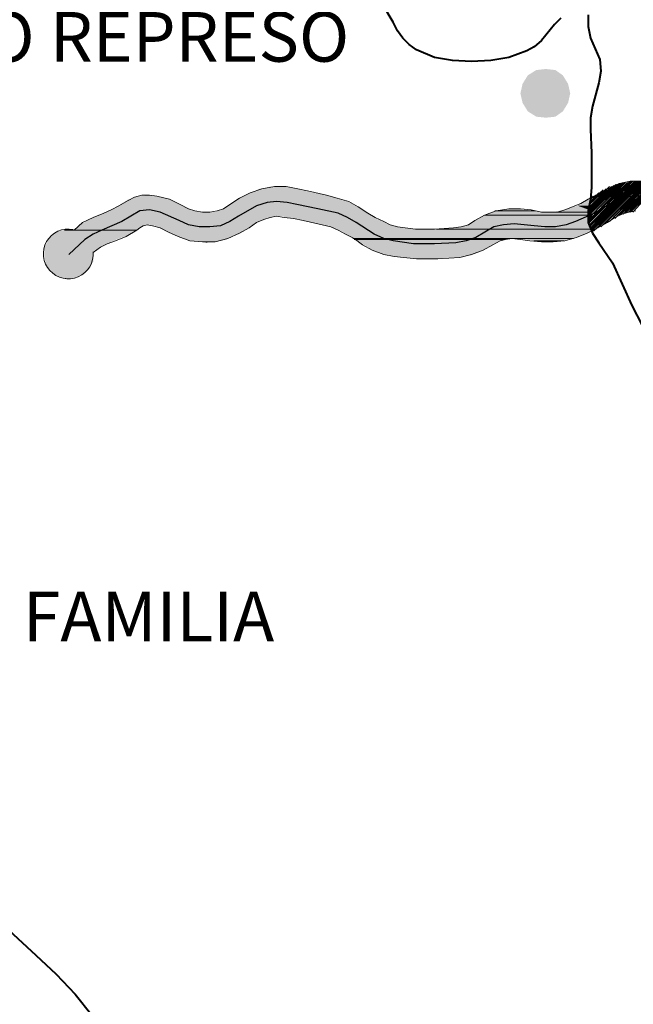
# Model space of a CAD drawing. Extents: x -1634 to 19729, y 188 to 14527.
# Drawn here: x -722 to -633, y 637 to 780 of the extents above; entities that cross this region are included whole.
import ezdxf

# ---------------------------------------------------------------- set-up
doc = ezdxf.new("R2010")
doc.units = 0
doc.header["$LTSCALE"] = 10
for name, color, linetype in [('PDF_pps', 3, 'CONTINUOUS'), ('PDF_RIO', 5, 'CONTINUOUS'), ('PDF_RODOVIA SECUNDÁRIA', 44, 'CONTINUOUS'), ('PDF_Text', 7, 'CONTINUOUS'), ('PDF_VILAS', 1, 'CONTINUOUS')]:
    doc.layers.add(name, color=color, linetype=linetype)
doc.styles.add('PDF Arial Bold', font='arialbd.ttf')

msp = doc.modelspace()

# ---------------------------------------------------------------- linework, layer by layer
at = {"layer": 'PDF_pps', "lineweight": 18}
for points in [[(-632, 756.32), (-633.69, 756.32), (-635.38, 756.01), (-637.07, 755.24), (-638.45, 754.47), (-639.84, 753.71), (-640.91, 753.09), (-643.22, 752.17), (-644.29, 751.86), (-645.37, 751.86), (-646.6, 751.86), (-648.13, 752.17), (-649.67, 752.32), (-651.36, 752.32), (-653.2, 752.02), (-654.89, 751.4), (-656.28, 750.63), (-657.2, 750.02), (-658.28, 749.71), (-659.35, 749.56), (-662.12, 749.4), (-664.88, 749.4), (-667.49, 749.71), (-668.57, 750.02), (-669.49, 750.48), (-670.72, 751.09), (-671.8, 751.71), (-673.18, 752.63), (-674.56, 753.4), (-676.25, 753.86), (-677.79, 754.32), (-680.55, 754.94), (-681.94, 755.24), (-683.63, 755.55), (-685.32, 755.55), (-687.16, 755.24), (-688.85, 754.63), (-690.39, 753.86), (-691.77, 752.94), (-692.69, 752.32), (-693.61, 752.02), (-694.69, 751.86), (-695.77, 751.86), (-696.84, 752.02), (-697.76, 752.32), (-698.99, 752.94), (-700.53, 753.71), (-702.37, 754.17), (-703.45, 754.32), (-704.52, 754.32), (-705.6, 754.01), (-706.52, 753.55), (-707.9, 752.78), (-708.98, 752.17), (-710.05, 751.71), (-711.59, 751.09), (-713.13, 750.33), (-714.36, 749.25)], [(-639.84, 750.17), (-637.07, 752.94), (-633.69, 756.32)], [(-639.84, 751.09), (-639.38, 751.4), (-634.77, 756.16)], [(-639.84, 750.79), (-639.07, 751.71), (-634.61, 756.16)], [(-634.15, 756.16), (-638.15, 752.17), (-639.84, 750.63), (-638.61, 751.86), (-634.46, 756.16)], [(-639.84, 750.48), (-637.84, 752.48), (-634, 756.16)], [(-639.84, 750.33), (-637.38, 752.63), (-633.85, 756.16)], [(-639.84, 751.55), (-635.38, 756.01)], [(-639.84, 751.4), (-635.23, 756.01)], [(-639.84, 751.25), (-635.07, 756.01)], [(-639.84, 751.86), (-635.84, 755.86)], [(-639.84, 751.71), (-635.69, 755.86)], [(-639.84, 752.02), (-636.15, 755.7)], [(-639.68, 750.02), (-636.61, 753.09), (-633.54, 756.32)], [(-639.68, 749.86), (-636.3, 753.25), (-633.38, 756.32)], [(-632.92, 756.32), (-635.69, 753.55), (-639.68, 749.71), (-636, 753.4), (-633.08, 756.32)], [(-639.68, 752.48), (-636.76, 755.55)], [(-639.68, 752.32), (-636.46, 755.55)], [(-639.68, 752.63), (-636.92, 755.4)], [(-639.68, 752.94), (-637.23, 755.24)], [(-639.53, 749.56), (-635.38, 753.71), (-632.77, 756.32)], [(-639.53, 749.4), (-635.23, 753.71), (-632.62, 756.32)], [(-639.53, 749.25), (-634.92, 753.86), (-632.46, 756.32)], [(-639.38, 749.25), (-634.77, 753.86), (-632.31, 756.32)], [(-639.38, 749.1), (-634.46, 754.01), (-632.15, 756.32)], [(-639.07, 749.1), (-634.31, 754.01), (-632, 756.32)], [(-638.76, 749.4), (-634.15, 754.01), (-631.85, 756.32)], [(-638.45, 749.56), (-634, 754.01), (-631.69, 756.32)], [(-637.99, 749.71), (-633.69, 754.01), (-631.54, 756.32)], [(-637.69, 750.02), (-633.54, 754.17), (-631.39, 756.32)], [(-637.23, 750.33), (-633.38, 754.17), (-631.23, 756.32)], [(-636.76, 750.48), (-633.23, 754.17), (-631.08, 756.32)], [(-636.46, 750.79), (-633.08, 754.17), (-630.93, 756.32)], [(-636, 750.94), (-632.92, 754.17), (-630.77, 756.32)], [(-635.69, 751.25), (-632.77, 754.17), (-630.62, 756.32)], [(-635.38, 751.4), (-632.46, 754.17), (-630.46, 756.32)], [(-635.07, 751.55), (-632.31, 754.17), (-630.31, 756.32)], [(-634.77, 751.55), (-632.15, 754.17), (-630.16, 756.32)], [(-634.46, 751.71), (-632, 754.17), (-630, 756.32)], [(-634.31, 751.86), (-631.85, 754.17), (-629.7, 756.32)], [(-634, 751.86), (-631.69, 754.17), (-629.54, 756.32)], [(-633.85, 751.86), (-631.54, 754.17), (-629.39, 756.32)], [(-633.69, 751.86), (-631.39, 754.17), (-629.24, 756.32)], [(-633.38, 751.86), (-631.23, 754.17), (-629.08, 756.32)], [(-639.53, 753.09), (-637.69, 755.09)], [(-639.53, 753.25), (-637.99, 754.78)], [(-639.53, 753.4), (-638.3, 754.63)], [(-639.53, 753.71), (-638.76, 754.32)], [(-639.53, 753.86), (-639.22, 754.17)], [(-711.59, 746.02), (-710.52, 746.79), (-709.59, 747.25), (-708.36, 747.71), (-706.83, 748.33), (-705.29, 749.25), (-704.83, 749.56), (-704.37, 749.86), (-703.75, 750.02), (-702.99, 749.86), (-701.91, 749.56), (-700.68, 748.94), (-699.3, 748.33), (-697.61, 747.71), (-695.77, 747.56), (-693.92, 747.56), (-692.08, 748.02), (-690.39, 748.79), (-689, 749.56), (-687.93, 750.33), (-686.85, 750.79), (-685.93, 751.09), (-685.01, 751.25), (-683.93, 751.09), (-682.55, 750.94), (-681.17, 750.63), (-678.4, 750.02), (-677.17, 749.71), (-676.1, 749.25), (-675.02, 748.64), (-673.79, 748.02), (-672.56, 747.1), (-671.18, 746.33), (-669.49, 745.72), (-667.95, 745.41), (-664.73, 745.1), (-661.66, 745.1), (-658.43, 745.26), (-656.74, 745.72), (-655.05, 746.33), (-653.67, 747.1), (-652.59, 747.71), (-651.82, 747.87), (-650.9, 748.02), (-649.67, 747.87), (-648.29, 747.71), (-646.6, 747.56), (-644.91, 747.56), (-643.22, 747.71), (-641.53, 748.17), (-639.99, 748.79), (-638.45, 749.56), (-637.07, 750.33), (-636, 751.09), (-634.92, 751.55), (-634, 751.86), (-632.92, 752.02)]]:
    msp.add_lwpolyline(points, dxfattribs=at)
at = {"layer": 'PDF_pps', "lineweight": 0}
for points in [[(-639.84, 751.4), (-654.89, 751.4), (-639.84, 751.4)], [(-647.52, 752.02), (-653.36, 752.02), (-647.52, 752.02)], [(-639.84, 751.86), (-644.91, 751.86), (-639.84, 751.86)], [(-639.53, 749.4), (-661.81, 749.4), (-639.53, 749.4)], [(-705.29, 749.25), (-715.74, 749.25), (-705.29, 749.25)], [(-641.99, 748.02), (-673.95, 748.02), (-641.99, 748.02)], [(-651.82, 747.87), (-673.79, 747.87), (-651.82, 747.87)], [(-643.37, 747.71), (-647.67, 747.71), (-643.37, 747.71)]]:
    msp.add_lwpolyline(points, dxfattribs=at)
at = {"layer": 'PDF_pps', "lineweight": 18}
msp.add_arc((-715.2, 745.79), 3.61, 78.9148, 5.0317, dxfattribs=at)
at = {"layer": 'PDF_pps', "transparency": 33554559}
for points in [[(-687.47, 755.24), (-680.25, 754.78), (-688.39, 754.78)], [(-686.55, 755.4), (-681.94, 755.24), (-687.47, 755.24)], [(-681.94, 755.24), (-687.47, 755.24), (-680.25, 754.78)], [(-685.93, 755.55), (-682.86, 755.4), (-686.55, 755.4)], [(-682.86, 755.4), (-686.55, 755.4), (-681.94, 755.24)], [(-684.4, 755.55), (-684.09, 755.55), (-685.93, 755.55)], [(-684.09, 755.55), (-685.93, 755.55), (-682.86, 755.4)], [(-706.52, 753.71), (-699.76, 753.4), (-706.98, 753.4)], [(-705.91, 753.86), (-700.53, 753.71), (-706.52, 753.71)], [(-700.53, 753.71), (-706.52, 753.71), (-699.76, 753.4)], [(-705.6, 754.01), (-701.3, 753.86), (-705.91, 753.86)], [(-701.3, 753.86), (-705.91, 753.86), (-700.53, 753.71)], [(-704.68, 754.17), (-701.76, 754.01), (-705.6, 754.01)], [(-701.76, 754.01), (-705.6, 754.01), (-701.3, 753.86)], [(-702.83, 754.32), (-702.83, 754.17), (-704.68, 754.17)], [(-702.83, 754.17), (-704.68, 754.17), (-701.76, 754.01)], [(-690.23, 754.01), (-675.18, 753.55), (-690.85, 753.55)], [(-689.47, 754.32), (-676.56, 754.01), (-690.23, 754.01)], [(-676.56, 754.01), (-690.23, 754.01), (-675.18, 753.55)], [(-688.85, 754.63), (-677.94, 754.32), (-689.47, 754.32)], [(-677.94, 754.32), (-689.47, 754.32), (-676.56, 754.01)], [(-688.39, 754.78), (-679.48, 754.63), (-688.85, 754.63)], [(-679.48, 754.63), (-688.85, 754.63), (-677.94, 754.32)], [(-680.25, 754.78), (-688.39, 754.78), (-679.48, 754.63)], [(-639.53, 754.01), (-639.68, 752.78), (-641.37, 752.78)], [(-639.38, 754.01), (-639.53, 754.01), (-639.68, 752.78)], [(-639.38, 754.01), (-639.53, 754.01), (-639.53, 754.01)], [(-708.83, 752.32), (-696.69, 752.02), (-709.44, 752.02)], [(-707.9, 752.78), (-697.61, 752.32), (-708.83, 752.32)], [(-697.61, 752.32), (-708.83, 752.32), (-696.69, 752.02)], [(-707.75, 752.94), (-698.53, 752.78), (-707.9, 752.78)], [(-698.53, 752.78), (-707.9, 752.78), (-697.61, 752.32)], [(-706.98, 753.4), (-698.84, 752.94), (-707.75, 752.94)], [(-698.84, 752.94), (-707.75, 752.94), (-698.53, 752.78)], [(-699.76, 753.4), (-706.98, 753.4), (-698.84, 752.94)], [(-692.85, 752.32), (-672.41, 752.17), (-693.15, 752.17)], [(-692.38, 752.63), (-672.72, 752.32), (-692.85, 752.32)], [(-672.72, 752.32), (-692.85, 752.32), (-672.41, 752.17)], [(-691.77, 752.94), (-673.18, 752.63), (-692.38, 752.63)], [(-673.18, 752.63), (-692.38, 752.63), (-672.72, 752.32)], [(-691.46, 753.25), (-673.79, 752.94), (-691.77, 752.94)], [(-673.79, 752.94), (-691.77, 752.94), (-673.18, 752.63)], [(-690.85, 753.55), (-674.41, 753.25), (-691.46, 753.25)], [(-674.41, 753.25), (-691.46, 753.25), (-673.79, 752.94)], [(-675.18, 753.55), (-690.85, 753.55), (-674.41, 753.25)], [(-651.67, 752.32), (-647.52, 752.02), (-653.36, 752.02)], [(-650.29, 752.32), (-650.13, 752.32), (-651.67, 752.32)], [(-650.13, 752.32), (-651.67, 752.32), (-647.52, 752.02)], [(-641.37, 752.78), (-639.68, 752.17), (-643.37, 752.17)], [(-639.68, 752.78), (-641.37, 752.78), (-639.68, 752.17)], [(-712.05, 750.94), (-687.62, 750.48), (-712.67, 750.48)], [(-711.44, 751.09), (-686.55, 750.94), (-712.05, 750.94)], [(-686.55, 750.94), (-712.05, 750.94), (-687.62, 750.48)], [(-711.28, 751.25), (-685.93, 751.09), (-711.44, 751.09)], [(-685.93, 751.09), (-711.44, 751.09), (-686.55, 750.94)], [(-710.67, 751.4), (-671.03, 751.25), (-711.28, 751.25)], [(-685.32, 751.25), (-685.32, 751.25), (-711.28, 751.25)], [(-685.32, 751.25), (-711.28, 751.25), (-685.16, 751.25)], [(-685.32, 751.25), (-711.28, 751.25), (-685.93, 751.09)], [(-709.9, 751.86), (-671.34, 751.4), (-710.67, 751.4)], [(-671.34, 751.4), (-710.67, 751.4), (-671.03, 751.25)], [(-709.75, 751.86), (-694.84, 751.86), (-709.9, 751.86)], [(-671.8, 751.86), (-709.9, 751.86), (-671.34, 751.4)], [(-709.59, 751.86), (-695.3, 751.86), (-709.75, 751.86)], [(-695.3, 751.86), (-709.75, 751.86), (-694.84, 751.86)], [(-709.44, 752.02), (-696.07, 751.86), (-709.59, 751.86)], [(-696.07, 751.86), (-709.59, 751.86), (-695.3, 751.86)], [(-696.69, 752.02), (-709.44, 752.02), (-696.07, 751.86)], [(-694.38, 751.86), (-671.8, 751.86), (-694.84, 751.86)], [(-693.92, 751.86), (-671.95, 751.86), (-694.38, 751.86)], [(-671.95, 751.86), (-694.38, 751.86), (-671.8, 751.86)], [(-693.15, 752.17), (-672.1, 751.86), (-693.92, 751.86)], [(-672.1, 751.86), (-693.92, 751.86), (-671.95, 751.86)], [(-672.41, 752.17), (-693.15, 752.17), (-672.1, 751.86)], [(-671.03, 751.25), (-685.16, 751.25), (-670.87, 751.25)], [(-685.16, 751.25), (-670.87, 751.25), (-684.24, 751.25)], [(-670.87, 751.25), (-684.24, 751.25), (-670.57, 750.94)], [(-684.24, 751.25), (-670.57, 750.94), (-683.01, 750.94)], [(-670.57, 750.94), (-683.01, 750.94), (-670.26, 750.79)], [(-683.01, 750.94), (-670.26, 750.79), (-682.09, 750.79)], [(-654.89, 751.4), (-639.84, 750.79), (-655.97, 750.79)], [(-653.82, 751.86), (-639.84, 751.4), (-654.89, 751.4)], [(-654.89, 751.4), (-639.84, 751.4), (-639.84, 751.4)], [(-639.84, 751.4), (-654.89, 751.4), (-639.84, 750.79)], [(-653.67, 751.86), (-645.37, 751.86), (-653.82, 751.86)], [(-639.84, 751.86), (-653.82, 751.86), (-639.84, 751.4)], [(-653.36, 752.02), (-646.44, 751.86), (-653.67, 751.86)], [(-646.44, 751.86), (-653.67, 751.86), (-645.37, 751.86)], [(-653.36, 752.02), (-647.52, 752.02), (-647.52, 752.02)], [(-647.52, 752.02), (-653.36, 752.02), (-646.44, 751.86)], [(-644.91, 751.86), (-639.84, 751.86), (-645.37, 751.86)], [(-643.37, 752.17), (-639.84, 751.86), (-644.91, 751.86)], [(-639.68, 752.17), (-643.37, 752.17), (-639.84, 751.86)], [(-715.12, 749.4), (-714.66, 749.25), (-715.59, 749.25)], [(-713.74, 749.71), (-705.29, 749.25), (-714.36, 749.25)], [(-713.59, 750.02), (-704.52, 749.71), (-713.74, 749.71)], [(-704.52, 749.71), (-713.74, 749.71), (-705.29, 749.25)], [(-713.43, 750.02), (-688.54, 750.02), (-713.59, 750.02)], [(-704.06, 750.02), (-704.06, 750.02), (-713.59, 750.02)], [(-704.06, 750.02), (-713.59, 750.02), (-703.45, 750.02)], [(-704.06, 750.02), (-713.59, 750.02), (-704.52, 749.71)], [(-713.28, 750.17), (-688.39, 750.02), (-713.43, 750.02)], [(-688.39, 750.02), (-713.43, 750.02), (-688.54, 750.02)], [(-712.67, 750.48), (-688.24, 750.17), (-713.28, 750.17)], [(-688.24, 750.17), (-713.28, 750.17), (-688.39, 750.02)], [(-687.62, 750.48), (-712.67, 750.48), (-688.24, 750.17)], [(-703.45, 750.02), (-688.54, 750.02), (-688.54, 750.02)], [(-688.54, 750.02), (-688.54, 750.02), (-703.45, 750.02)], [(-688.54, 750.02), (-703.45, 750.02), (-688.7, 749.86)], [(-703.45, 750.02), (-688.7, 749.86), (-702.68, 749.86)], [(-688.7, 749.86), (-702.68, 749.86), (-689.47, 749.25)], [(-702.68, 749.86), (-689.47, 749.25), (-701.45, 749.25)], [(-670.26, 750.79), (-682.09, 750.79), (-669.18, 750.33)], [(-682.09, 750.79), (-669.18, 750.33), (-679.63, 750.33)], [(-669.18, 750.33), (-679.63, 750.33), (-668.72, 750.02)], [(-679.63, 750.33), (-668.72, 750.02), (-678.71, 750.02)], [(-668.72, 750.02), (-678.71, 750.02), (-667.65, 749.86)], [(-678.71, 750.02), (-667.65, 749.86), (-677.48, 749.86)], [(-667.65, 749.86), (-677.48, 749.86), (-666.73, 749.56)], [(-677.48, 749.86), (-666.73, 749.56), (-677.02, 749.56)], [(-666.73, 749.56), (-677.02, 749.56), (-664.57, 749.4)], [(-677.02, 749.56), (-664.57, 749.4), (-676.56, 749.4)], [(-662.12, 749.4), (-662.12, 749.4), (-676.56, 749.4)], [(-662.12, 749.4), (-676.56, 749.4), (-664.57, 749.4)], [(-639.53, 749.4), (-676.56, 749.4), (-639.38, 749.1)], [(-676.56, 749.4), (-639.38, 749.1), (-675.79, 749.1)], [(-661.81, 749.4), (-639.53, 749.4), (-662.12, 749.4)], [(-659.81, 749.56), (-639.53, 749.4), (-661.81, 749.4)], [(-657.81, 749.86), (-639.53, 749.56), (-659.81, 749.56)], [(-639.53, 749.56), (-659.81, 749.56), (-639.53, 749.4)], [(-657.05, 750.17), (-639.68, 749.86), (-657.81, 749.86)], [(-639.68, 749.86), (-657.81, 749.86), (-639.53, 749.56)], [(-639.84, 750.17), (-656.89, 750.17), (-657.05, 750.17)], [(-639.84, 750.17), (-657.05, 750.17), (-639.68, 749.86)], [(-655.97, 750.79), (-639.84, 750.17), (-656.89, 750.17)], [(-656.89, 750.17), (-639.84, 750.17), (-639.84, 750.17)], [(-639.84, 750.79), (-655.97, 750.79), (-639.84, 750.17)], [(-717.89, 748.02), (-708.21, 747.87), (-718.04, 747.87)], [(-717.58, 748.33), (-707.9, 748.02), (-717.89, 748.02)], [(-707.9, 748.02), (-717.89, 748.02), (-708.21, 747.87)], [(-717.43, 748.48), (-706.98, 748.33), (-717.58, 748.33)], [(-706.98, 748.33), (-717.58, 748.33), (-707.9, 748.02)], [(-717.12, 748.79), (-706.52, 748.48), (-717.43, 748.48)], [(-706.52, 748.48), (-717.43, 748.48), (-706.98, 748.33)], [(-716.51, 749.1), (-706.06, 748.79), (-717.12, 748.79)], [(-706.06, 748.79), (-717.12, 748.79), (-706.52, 748.48)], [(-715.89, 749.25), (-705.6, 749.1), (-716.51, 749.1)], [(-705.6, 749.1), (-716.51, 749.1), (-706.06, 748.79)], [(-715.74, 749.25), (-705.29, 749.25), (-715.89, 749.25)], [(-705.29, 749.25), (-715.89, 749.25), (-705.6, 749.1)], [(-715.59, 749.25), (-714.51, 749.25), (-715.74, 749.25)], [(-714.36, 749.25), (-714.36, 749.25), (-715.74, 749.25)], [(-714.36, 749.25), (-715.74, 749.25), (-714.51, 749.25)], [(-714.66, 749.25), (-715.59, 749.25), (-714.51, 749.25)], [(-714.36, 749.25), (-705.29, 749.25), (-705.29, 749.25)], [(-705.29, 749.25), (-705.29, 749.25), (-714.36, 749.25)], [(-689.47, 749.25), (-701.45, 749.25), (-689.93, 748.94)], [(-701.45, 749.25), (-689.93, 748.94), (-700.68, 748.94)], [(-689.93, 748.94), (-700.68, 748.94), (-690.54, 748.64)], [(-700.68, 748.94), (-690.54, 748.64), (-699.91, 748.64)], [(-690.54, 748.64), (-699.91, 748.64), (-691, 748.48)], [(-699.91, 748.64), (-691, 748.48), (-699.61, 748.48)], [(-691, 748.48), (-699.61, 748.48), (-692.08, 748.02)], [(-699.61, 748.48), (-692.08, 748.02), (-698.38, 748.02)], [(-692.08, 748.02), (-698.38, 748.02), (-692.23, 747.87)], [(-698.38, 748.02), (-692.23, 747.87), (-698.22, 747.87)], [(-639.38, 749.1), (-675.79, 749.1), (-675.64, 749.1)], [(-675.79, 749.1), (-639.38, 749.1), (-639.38, 749.1)], [(-639.38, 749.1), (-675.64, 749.1), (-641.99, 748.02)], [(-675.64, 749.1), (-641.99, 748.02), (-673.95, 748.02)], [(-673.95, 748.02), (-641.99, 748.02), (-641.99, 748.02)], [(-651.05, 748.02), (-673.95, 748.02), (-651.82, 747.87)], [(-673.95, 748.02), (-651.82, 747.87), (-673.79, 747.87)], [(-641.99, 748.02), (-651.05, 748.02), (-642.14, 748.02)], [(-651.05, 748.02), (-642.14, 748.02), (-649.98, 748.02)], [(-642.14, 748.02), (-649.98, 748.02), (-643.37, 747.71)], [(-649.98, 748.02), (-643.37, 747.71), (-647.67, 747.71)], [(-718.51, 747.1), (-710.67, 746.64), (-718.66, 746.64)], [(-710.67, 746.64), (-718.66, 746.64), (-711.59, 746.02)], [(-718.66, 746.64), (-711.59, 746.02), (-718.66, 746.02)], [(-718.35, 747.25), (-709.9, 747.1), (-718.51, 747.1)], [(-709.9, 747.1), (-718.51, 747.1), (-710.67, 746.64)], [(-718.2, 747.56), (-709.59, 747.25), (-718.35, 747.25)], [(-709.59, 747.25), (-718.35, 747.25), (-709.9, 747.1)], [(-718.04, 747.87), (-708.98, 747.56), (-718.2, 747.56)], [(-708.98, 747.56), (-718.2, 747.56), (-709.59, 747.25)], [(-708.21, 747.87), (-718.04, 747.87), (-708.98, 747.56)], [(-692.23, 747.87), (-698.22, 747.87), (-693.61, 747.56)], [(-698.22, 747.87), (-693.61, 747.56), (-696.69, 747.56)], [(-693.77, 747.56), (-693.77, 747.56), (-696.69, 747.56)], [(-693.77, 747.56), (-696.69, 747.56), (-693.61, 747.56)], [(-696.69, 747.56), (-695.61, 747.56), (-694.69, 747.56)], [(-696.69, 747.56), (-693.77, 747.56), (-694.69, 747.56)], [(-695.61, 747.56), (-694.69, 747.56), (-695.15, 747.41)], [(-673.79, 747.87), (-651.82, 747.87), (-651.82, 747.87)], [(-651.82, 747.87), (-673.79, 747.87), (-652.44, 747.71)], [(-673.79, 747.87), (-652.44, 747.71), (-673.49, 747.71)], [(-652.44, 747.71), (-673.49, 747.71), (-653.2, 747.41)], [(-673.49, 747.71), (-653.2, 747.41), (-672.87, 747.41)], [(-653.2, 747.41), (-672.87, 747.41), (-654.28, 746.79)], [(-672.87, 747.41), (-654.28, 746.79), (-671.8, 746.79)], [(-654.28, 746.79), (-671.8, 746.79), (-654.59, 746.64)], [(-671.8, 746.79), (-654.59, 746.64), (-671.64, 746.64)], [(-654.59, 746.64), (-671.64, 746.64), (-655.66, 746.02)], [(-671.64, 746.64), (-655.66, 746.02), (-670.41, 746.02)], [(-647.67, 747.71), (-643.37, 747.71), (-643.37, 747.71)], [(-647.67, 747.71), (-645.68, 747.56), (-644.45, 747.56)], [(-647.67, 747.71), (-643.37, 747.71), (-644.45, 747.56)], [(-645.68, 747.56), (-644.45, 747.56), (-644.91, 747.56)], [(-711.59, 746.02), (-718.66, 746.02), (-711.59, 745.87)], [(-718.66, 746.02), (-711.59, 745.87), (-718.66, 745.87)], [(-711.59, 745.87), (-718.66, 745.87), (-711.59, 745.41)], [(-718.66, 745.87), (-711.59, 745.41), (-718.66, 745.41)], [(-711.59, 745.41), (-718.66, 745.41), (-711.59, 745.26)], [(-718.66, 745.41), (-711.59, 745.26), (-718.66, 745.26)], [(-711.59, 745.26), (-718.66, 745.26), (-711.59, 744.64)], [(-718.66, 745.26), (-711.59, 744.64), (-718.51, 744.64)], [(-655.66, 746.02), (-670.41, 746.02), (-670.26, 746.02)], [(-670.41, 746.02), (-655.66, 746.02), (-655.66, 746.02)], [(-655.66, 746.02), (-670.26, 746.02), (-656.89, 745.56)], [(-670.26, 746.02), (-656.89, 745.56), (-668.88, 745.56)], [(-657.05, 745.56), (-657.05, 745.56), (-668.88, 745.56)], [(-657.05, 745.56), (-668.88, 745.56), (-656.89, 745.56)], [(-657.05, 745.56), (-668.88, 745.56), (-658.43, 745.26)], [(-668.88, 745.56), (-658.43, 745.26), (-667.03, 745.26)], [(-658.43, 745.26), (-667.03, 745.26), (-659.97, 745.26)], [(-667.03, 745.26), (-659.97, 745.26), (-666.26, 745.26)], [(-666.26, 745.26), (-664.11, 745.1), (-661.04, 745.1)], [(-666.26, 745.26), (-659.97, 745.26), (-661.04, 745.1)], [(-664.11, 745.1), (-661.04, 745.1), (-663.65, 745.1)], [(-711.59, 744.64), (-718.51, 744.64), (-711.74, 744.49)], [(-718.51, 744.64), (-711.74, 744.49), (-718.51, 744.49)], [(-711.74, 744.49), (-718.51, 744.49), (-711.9, 744.03)], [(-718.51, 744.49), (-711.9, 744.03), (-718.2, 744.03)], [(-711.9, 744.03), (-718.2, 744.03), (-712.05, 743.87)], [(-718.2, 744.03), (-712.05, 743.87), (-718.2, 743.87)], [(-712.05, 743.87), (-718.2, 743.87), (-712.36, 743.57)], [(-718.2, 743.87), (-712.36, 743.57), (-717.89, 743.57)], [(-712.36, 743.57), (-717.89, 743.57), (-712.51, 743.41)], [(-717.89, 743.57), (-712.51, 743.41), (-717.74, 743.41)], [(-712.51, 743.41), (-717.74, 743.41), (-712.82, 742.95)], [(-717.74, 743.41), (-712.82, 742.95), (-717.43, 742.95)], [(-712.82, 742.95), (-717.43, 742.95), (-712.97, 742.95)], [(-717.43, 742.95), (-712.97, 742.95), (-717.28, 742.95)], [(-712.97, 742.95), (-717.28, 742.95), (-713.43, 742.64)], [(-717.28, 742.95), (-713.43, 742.64), (-716.81, 742.64)], [(-713.43, 742.64), (-716.81, 742.64), (-713.59, 742.49)], [(-716.81, 742.64), (-713.59, 742.49), (-716.66, 742.49)], [(-713.59, 742.49), (-716.66, 742.49), (-714.05, 742.34)], [(-716.66, 742.49), (-714.05, 742.34), (-716.2, 742.34)], [(-714.05, 742.34), (-716.2, 742.34), (-714.2, 742.34)], [(-716.2, 742.34), (-714.2, 742.34), (-716.05, 742.34)], [(-714.66, 742.18), (-715.43, 742.18), (-716.05, 742.34)], [(-716.05, 742.34), (-714.2, 742.34), (-714.66, 742.18)], [(-714.66, 742.18), (-714.66, 742.18), (-715.43, 742.18)]]:
    msp.add_solid(points, dxfattribs=at)
at = {"layer": 'PDF_RIO', "lineweight": 30}
msp.add_lwpolyline([(-630.46, 754.17), (-633.38, 754.17), (-634.92, 753.86), (-636.3, 753.25), (-638.92, 751.71), (-641.68, 750.48), (-643.06, 750.02), (-644.6, 749.71), (-646.14, 749.71), (-647.67, 749.86), (-650.59, 750.17), (-652.13, 750.02), (-653.51, 749.71), (-656.12, 748.17), (-657.51, 747.71), (-659.04, 747.41), (-662.12, 747.25), (-665.19, 747.25), (-668.11, 747.71), (-669.49, 748.02), (-670.87, 748.64), (-673.49, 750.33), (-674.72, 751.09), (-676.1, 751.71), (-679.02, 752.32), (-682.09, 752.94), (-683.47, 753.25), (-685.01, 753.4), (-686.39, 753.25), (-687.93, 752.78), (-690.54, 751.25), (-691.77, 750.48), (-693.15, 749.86), (-694.69, 749.71), (-696.23, 749.71), (-697.76, 750.02), (-699.15, 750.63), (-701.91, 751.86), (-703.45, 752.17), (-704.83, 752.02), (-707.44, 750.48), (-710.36, 749.25), (-711.59, 748.64), (-712.82, 747.87), (-715.12, 745.72)], dxfattribs=at)
at = {"layer": 'PDF_RODOVIA SECUNDÁRIA', "lineweight": 40}
for points in [[(-643.83, 779.98), (-644.75, 779.06), (-646.6, 776.75), (-647.67, 775.83), (-648.75, 775.22), (-651.36, 774.29), (-653.97, 773.83), (-656.74, 773.68), (-659.5, 773.83), (-662.12, 774.29), (-664.73, 775.37), (-665.8, 776.14), (-666.73, 777.06), (-667.49, 778.14), (-668.11, 779.37), (-669.49, 781.67)], [(-639.84, 780.44), (-639.84, 778.75), (-639.53, 777.06), (-638.15, 773.99), (-637.99, 772.3), (-638.3, 770.61), (-639.22, 767.23), (-639.53, 765.54), (-639.53, 763.85), (-639.38, 760.47), (-639.38, 757.09), (-639.38, 755.4), (-639.53, 753.71), (-639.84, 752.02), (-639.84, 750.33), (-639.22, 748.79), (-638.3, 747.41), (-636.3, 744.49), (-634.92, 741.41), (-633.54, 738.34), (-632, 735.42)], [(-743.4, 665.82), (-719.89, 644.15), (-716.97, 641.39), (-714.2, 638.47), (-711.74, 635.4)]]:
    msp.add_lwpolyline(points, dxfattribs=at)
at = {"layer": 'PDF_VILAS', "transparency": 33554559}
for points in [[(-645.98, 769.07), (-647.37, 772.45), (-648.6, 771.68)], [(-645.98, 772.6), (-645.98, 769.07), (-647.37, 772.45)], [(-644.6, 772.45), (-645.98, 772.6), (-645.98, 769.07)], [(-645.98, 769.07), (-643.52, 771.68), (-644.6, 772.45)], [(-648.6, 771.68), (-649.36, 770.45), (-645.98, 769.07)], [(-642.76, 770.45), (-645.98, 769.07), (-643.52, 771.68)], [(-649.36, 770.45), (-645.98, 769.07), (-649.67, 769.07)], [(-642.45, 769.07), (-642.76, 770.45), (-645.98, 769.07)], [(-645.98, 769.07), (-649.67, 769.07), (-649.36, 767.69)], [(-649.36, 767.69), (-648.6, 766.46), (-645.98, 769.07)], [(-648.6, 766.46), (-645.98, 769.07), (-647.37, 765.69)], [(-645.98, 769.07), (-647.37, 765.69), (-645.98, 765.54)], [(-645.98, 765.54), (-644.6, 765.69), (-645.98, 769.07)], [(-644.6, 765.69), (-645.98, 769.07), (-643.52, 766.46)], [(-645.98, 769.07), (-643.52, 766.46), (-642.76, 767.69)], [(-642.76, 767.69), (-642.45, 769.07), (-645.98, 769.07)]]:
    msp.add_solid(points, dxfattribs=at)

# ---------------------------------------------------------------- texts
at = {"layer": 'PDF_Text', "char_height": 7.2001, "attachment_point": 7, "style": 'PDF Arial Bold'}
for s, insert in [('CABEÇEIRA DO REPRESO', (-787.95, 771.41)), ('SAGRADA FAMILIA', (-767.52, 687.36))]:
    msp.add_mtext(s, dxfattribs=dict(at, insert=insert))

doc.saveas('drawing.dxf')
